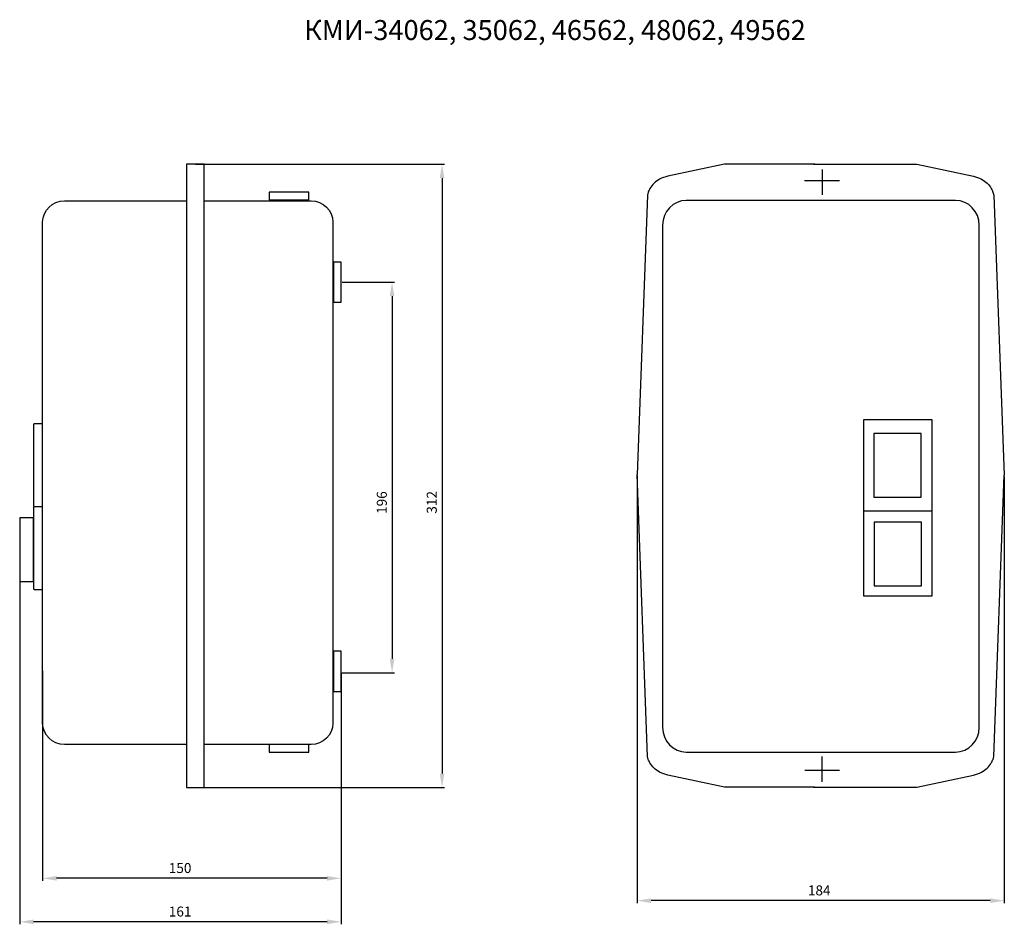
# Model space of a CAD drawing. Units: centimetres. Extents: x 274 to 767, y 96 to 549.
import ezdxf

# ---------------------------------------------------------------- set-up
doc = ezdxf.new("R2010")
doc.units = ezdxf.units.CM
doc.header["$MEASUREMENT"] = 0
doc.layers.add('dist', color=7, linetype='Continuous', lineweight=9)
doc.layers.add('layer 1', color=7, linetype='Continuous')
doc.dimstyles.new('ISO-25', dxfattribs={"dimtxt": 15, "dimasz": 15, "dimexe": 1.25, "dimexo": 0.625, "dimgap": 5, "dimtad": 1, "dimdec": 0, "dimtxsty": 'Standard', "dimcen": 2.5, "dimadec": 0, "dimazin": 0, "dimtfac": 1, "dimtdec": 0, "dimtmove": 0, "dimatfit": 3, "dimfxl": 0, "dimarcsym": 0})

# ---------------------------------------------------------------- blocks, each defined once
blk = doc.blocks.new('*D4')
at = {"layer": 'Defpoints', "color": 0}
for p in [(273.59, 283.78), (434.58, 222.31), (273.59, 97.01)]:
    blk.add_point(p, dxfattribs=at)
at = {"layer": 'dist', "color": 0, "lineweight": -2}
for p, q in [((273.59, 283.16), (273.59, 95.76)), ((434.58, 221.69), (434.58, 95.76)), ((427.58, 97.01), (280.59, 97.01))]:
    blk.add_line(p, q, dxfattribs=at)
at = {"layer": 'dist', "color": 0}
for points in [[(280.59, 98.18), (280.59, 95.85), (273.59, 97.01)], [(427.58, 98.18), (427.58, 95.85), (434.58, 97.01)]]:
    blk.add_solid(points, dxfattribs=at)
at = {"layer": 'dist', "color": 0, "insert": (353.96, 101.51), "char_height": 5, "attachment_point": 5}
blk.add_mtext('161', dxfattribs=at)
blk = doc.blocks.new('*D5')
at = {"layer": 'Defpoints', "color": 0}
for p in [(285.08, 223.26), (434.58, 222.31), (285.08, 118.79)]:
    blk.add_point(p, dxfattribs=at)
at = {"layer": 'dist', "color": 0, "lineweight": -2}
for p, q in [((285.08, 222.63), (285.08, 117.54)), ((434.58, 221.69), (434.58, 117.54)), ((427.58, 118.79), (292.08, 118.79))]:
    blk.add_line(p, q, dxfattribs=at)
at = {"layer": 'dist', "color": 0}
for points in [[(292.08, 119.95), (292.08, 117.62), (285.08, 118.79)], [(427.58, 119.95), (427.58, 117.62), (434.58, 118.79)]]:
    blk.add_solid(points, dxfattribs=at)
at = {"layer": 'dist', "color": 0, "insert": (353.96, 123.29), "char_height": 5, "attachment_point": 5}
blk.add_mtext('150', dxfattribs=at)
blk = doc.blocks.new('*D8')
at = {"layer": 'Defpoints', "color": 0}
for p in [(361.04, 476.4), (361.56, 164.24), (485.18, 164.24)]:
    blk.add_point(p, dxfattribs=at)
at = {"layer": 'dist', "color": 0, "lineweight": -2}
for p, q in [((361.66, 476.4), (486.43, 476.4)), ((485.18, 469.4), (485.18, 171.24)), ((362.18, 164.24), (486.43, 164.24))]:
    blk.add_line(p, q, dxfattribs=at)
at = {"layer": 'dist', "color": 0}
for points in [[(484.01, 469.4), (486.34, 469.4), (485.18, 476.4)], [(484.01, 171.24), (486.34, 171.24), (485.18, 164.24)]]:
    blk.add_solid(points, dxfattribs=at)
at = {"layer": 'dist', "color": 0, "insert": (480.68, 307.08), "char_height": 5, "attachment_point": 5, "rotation": 90}
blk.add_mtext('312', dxfattribs=at)
blk = doc.blocks.new('*D9')
at = {"layer": 'Defpoints', "color": 0}
for p in [(434.59, 417.31), (434.58, 221.69), (460.16, 221.69)]:
    blk.add_point(p, dxfattribs=at)
at = {"layer": 'dist', "color": 0, "lineweight": -2}
for p, q in [((435.21, 417.31), (461.41, 417.31)), ((460.16, 410.31), (460.16, 228.69)), ((435.21, 221.69), (461.41, 221.69))]:
    blk.add_line(p, q, dxfattribs=at)
at = {"layer": 'dist', "color": 0}
for points in [[(458.99, 410.31), (461.32, 410.31), (460.16, 417.31)], [(458.99, 228.69), (461.32, 228.69), (460.16, 221.69)]]:
    blk.add_solid(points, dxfattribs=at)
at = {"layer": 'dist', "color": 0, "insert": (455.66, 306.94), "char_height": 5, "attachment_point": 5, "rotation": 90}
blk.add_mtext('196', dxfattribs=at)
blk = doc.blocks.new('*D10')
at = {"layer": 'Defpoints', "color": 0}
for p in [(582.92, 321.03), (766.85, 320.4), (582.92, 107.6)]:
    blk.add_point(p, dxfattribs=at)
at = {"layer": 'dist', "color": 0, "lineweight": -2}
for p, q in [((582.92, 320.4), (582.92, 106.35)), ((766.85, 319.78), (766.85, 106.35)), ((759.85, 107.6), (589.92, 107.6))]:
    blk.add_line(p, q, dxfattribs=at)
at = {"layer": 'dist', "color": 0}
for points in [[(589.92, 108.76), (589.92, 106.43), (582.92, 107.6)], [(759.85, 108.76), (759.85, 106.43), (766.85, 107.6)]]:
    blk.add_solid(points, dxfattribs=at)
at = {"layer": 'dist', "color": 0, "insert": (674.15, 112.1), "char_height": 5, "attachment_point": 5}
blk.add_mtext('184', dxfattribs=at)

msp = doc.modelspace()

# ---------------------------------------------------------------- linework, layer by layer
at = {"layer": 'layer 1', "color": 0, "lineweight": 30}
for points, knots in [([(357.1, 476.4), (357.1, 476.4), (366, 476.4), (366, 476.4), (366, 476.4), (366, 476.4), (366, 164.24), (366, 164.24), (366, 164.24), (366, 164.24), (357.1, 164.24), (357.1, 164.24), (357.1, 164.24), (357.1, 164.24), (357.1, 476.4), (357.1, 476.4)], [0, 0, 0, 0, 0.25, 0.25, 0.25, 0.25, 0.5, 0.5, 0.5, 0.5, 0.75, 0.75, 0.75, 0.75, 1, 1, 1, 1]), ([(671.95, 476.4), (671.95, 476.4), (626.64, 476.4), (626.64, 476.4), (626.64, 476.4), (626.64, 476.4), (598.27, 470.32), (598.27, 470.32), (598.27, 470.32), (596.87, 470.03), (595.55, 469.51), (594.18, 468.9), (594.18, 468.9), (593.11, 468.23), (592.18, 467.62), (591.38, 466.85), (591.38, 466.85), (590.54, 465.99), (589.94, 465.12), (589.34, 464.22), (589.34, 464.22), (589.03, 463.64), (588.72, 463.03), (588.5, 462.44), (588.5, 462.44), (588.5, 462.44), (588.09, 460.95), (588.09, 460.95), (588.09, 460.95), (588.09, 460.95), (582.88, 321.02), (582.88, 321.02)], [0, 0, 0, 0, 0.125, 0.125, 0.125, 0.125, 0.25, 0.25, 0.25, 0.25, 0.375, 0.375, 0.375, 0.375, 0.5, 0.5, 0.5, 0.5, 0.625, 0.625, 0.625, 0.625, 0.75, 0.75, 0.75, 0.75, 0.875, 0.875, 0.875, 0.875, 1, 1, 1, 1]), ([(671.31, 476.4), (671.31, 476.4), (723.04, 476.4), (723.04, 476.4), (723.04, 476.4), (723.04, 476.4), (751.41, 470.32), (751.41, 470.32), (751.41, 470.32), (752.82, 470.03), (754.13, 469.51), (755.51, 468.9), (755.51, 468.9), (756.58, 468.23), (757.5, 467.62), (758.3, 466.85), (758.3, 466.85), (759.14, 465.99), (759.74, 465.12), (760.34, 464.22), (760.34, 464.22), (760.65, 463.64), (760.97, 463.03), (761.19, 462.44), (761.19, 462.44), (761.19, 462.44), (761.6, 460.95), (761.6, 460.95), (761.6, 460.95), (761.6, 460.95), (766.88, 320.6), (766.88, 320.6)], [0, 0, 0, 0, 0.125, 0.125, 0.125, 0.125, 0.25, 0.25, 0.25, 0.25, 0.375, 0.375, 0.375, 0.375, 0.5, 0.5, 0.5, 0.5, 0.625, 0.625, 0.625, 0.625, 0.75, 0.75, 0.75, 0.75, 0.875, 0.875, 0.875, 0.875, 1, 1, 1, 1]), ([(398.53, 458.55), (398.53, 458.55), (398.53, 462.38), (398.53, 462.38), (398.53, 462.38), (398.53, 462.38), (418.42, 462.38), (418.42, 462.38), (418.42, 462.38), (418.42, 462.38), (418.42, 458.55), (418.42, 458.55), (418.42, 458.55), (418.42, 458.55), (398.53, 458.55), (398.53, 458.55)], [0, 0, 0, 0, 0.25, 0.25, 0.25, 0.25, 0.5, 0.5, 0.5, 0.5, 0.75, 0.75, 0.75, 0.75, 1, 1, 1, 1]), ([(356.98, 185.83), (356.98, 185.83), (295.99, 185.83), (295.99, 185.83), (295.99, 185.83), (289.99, 185.83), (285.08, 190.59), (285.08, 196.39), (285.08, 196.39), (285.08, 196.39), (285.08, 447.49), (285.08, 447.49), (285.08, 447.49), (285.08, 453.3), (289.99, 458.05), (295.99, 458.05), (295.99, 458.05), (295.99, 458.05), (357.08, 458.05), (357.08, 458.05)], [0, 0, 0, 0, 0.2, 0.2, 0.2, 0.2, 0.4, 0.4, 0.4, 0.4, 0.6, 0.6, 0.6, 0.6, 0.8, 0.8, 0.8, 0.8, 1, 1, 1, 1]), ([(365.95, 458.05), (365.95, 458.05), (419.59, 458.05), (419.59, 458.05), (419.59, 458.05), (425.59, 458.05), (430.5, 453.3), (430.5, 447.49), (430.5, 447.49), (430.5, 447.49), (430.5, 196.39), (430.5, 196.39), (430.5, 196.39), (430.5, 190.59), (425.59, 185.83), (419.59, 185.83), (419.59, 185.83), (419.59, 185.83), (366.06, 185.83), (366.06, 185.83)], [0, 0, 0, 0, 0.2, 0.2, 0.2, 0.2, 0.4, 0.4, 0.4, 0.4, 0.6, 0.6, 0.6, 0.6, 0.8, 0.8, 0.8, 0.8, 1, 1, 1, 1]), ([(607.54, 458.25), (607.54, 458.25), (742.43, 458.25), (742.43, 458.25), (742.43, 458.25), (748.97, 458.25), (754.33, 452.68), (754.33, 445.89), (754.33, 445.89), (754.33, 445.89), (754.33, 194.36), (754.33, 194.36), (754.33, 194.36), (754.33, 187.57), (748.97, 182.01), (742.43, 182.01), (742.43, 182.01), (742.43, 182.01), (607.54, 182.01), (607.54, 182.01), (607.54, 182.01), (601, 182.01), (595.64, 187.57), (595.64, 194.36), (595.64, 194.36), (595.64, 194.36), (595.64, 445.89), (595.64, 445.89), (595.64, 445.89), (595.64, 452.68), (601, 458.25), (607.54, 458.25), (607.54, 458.25), (607.54, 458.25), (607.54, 458.25), (607.54, 458.25)], [0, 0, 0, 0, 0.111111, 0.111111, 0.111111, 0.111111, 0.222222, 0.222222, 0.222222, 0.222222, 0.333333, 0.333333, 0.333333, 0.333333, 0.444444, 0.444444, 0.444444, 0.444444, 0.555556, 0.555556, 0.555556, 0.555556, 0.666667, 0.666667, 0.666667, 0.666667, 0.777778, 0.777778, 0.777778, 0.777778, 0.888889, 0.888889, 0.888889, 0.888889, 1, 1, 1, 1]), ([(430.8, 427.34), (430.8, 427.34), (434.59, 427.34), (434.59, 427.34), (434.59, 427.34), (434.59, 427.34), (434.59, 407.23), (434.59, 407.23), (434.59, 407.23), (434.59, 407.23), (430.8, 407.23), (430.8, 407.23), (430.8, 407.23), (430.8, 407.23), (430.8, 427.34), (430.8, 427.34)], [0, 0, 0, 0, 0.25, 0.25, 0.25, 0.25, 0.5, 0.5, 0.5, 0.5, 0.75, 0.75, 0.75, 0.75, 1, 1, 1, 1]), ([(280.78, 346.42), (280.78, 346.42), (284.88, 346.42), (284.88, 346.42), (284.88, 346.42), (284.88, 346.42), (285.08, 346.25), (285.08, 346.25), (285.08, 346.25), (285.08, 346.25), (285.08, 305.18), (285.08, 305.18), (285.08, 305.18), (285.08, 305.18), (284.88, 305.02), (284.88, 305.02), (284.88, 305.02), (284.88, 305.02), (280.78, 305.02), (280.78, 305.02), (280.78, 305.02), (280.78, 305.02), (280.57, 305.18), (280.57, 305.18), (280.57, 305.18), (280.57, 305.18), (280.57, 346.25), (280.57, 346.25), (280.57, 346.25), (280.57, 346.25), (280.78, 346.42), (280.78, 346.42), (280.78, 346.42), (280.78, 346.42), (280.78, 346.42), (280.78, 346.42)], [0, 0, 0, 0, 0.111111, 0.111111, 0.111111, 0.111111, 0.222222, 0.222222, 0.222222, 0.222222, 0.333333, 0.333333, 0.333333, 0.333333, 0.444444, 0.444444, 0.444444, 0.444444, 0.555556, 0.555556, 0.555556, 0.555556, 0.666667, 0.666667, 0.666667, 0.666667, 0.777778, 0.777778, 0.777778, 0.777778, 0.888889, 0.888889, 0.888889, 0.888889, 1, 1, 1, 1]), ([(696.28, 348.37), (696.28, 348.37), (730.7, 348.37), (730.7, 348.37), (730.7, 348.37), (730.7, 348.37), (730.7, 260.26), (730.7, 260.26), (730.7, 260.26), (730.7, 260.26), (696.28, 260.26), (696.28, 260.26), (696.28, 260.26), (696.28, 260.26), (696.28, 348.37), (696.28, 348.37)], [0, 0, 0, 0, 0.25, 0.25, 0.25, 0.25, 0.5, 0.5, 0.5, 0.5, 0.75, 0.75, 0.75, 0.75, 1, 1, 1, 1]), ([(701.53, 341.46), (701.53, 341.46), (725.22, 341.46), (725.22, 341.46), (725.22, 341.46), (725.22, 341.46), (725.22, 309.62), (725.22, 309.62), (725.22, 309.62), (725.22, 309.62), (701.53, 309.62), (701.53, 309.62), (701.53, 309.62), (701.53, 309.62), (701.53, 341.46), (701.53, 341.46)], [0, 0, 0, 0, 0.25, 0.25, 0.25, 0.25, 0.5, 0.5, 0.5, 0.5, 0.75, 0.75, 0.75, 0.75, 1, 1, 1, 1]), ([(671.84, 164.4), (671.84, 164.4), (626.66, 164.4), (626.66, 164.4), (626.66, 164.4), (626.66, 164.4), (598.29, 170.48), (598.29, 170.48), (598.29, 170.48), (596.89, 170.78), (595.58, 171.3), (594.2, 171.9), (594.2, 171.9), (593.13, 172.58), (592.2, 173.19), (591.4, 173.96), (591.4, 173.96), (590.56, 174.82), (589.96, 175.69), (589.36, 176.58), (589.36, 176.58), (589.05, 177.17), (588.74, 177.78), (588.51, 178.36), (588.51, 178.36), (588.51, 178.36), (588.11, 179.86), (588.11, 179.86), (588.11, 179.86), (588.11, 179.86), (582.9, 321.05), (582.9, 321.05)], [0, 0, 0, 0, 0.125, 0.125, 0.125, 0.125, 0.25, 0.25, 0.25, 0.25, 0.375, 0.375, 0.375, 0.375, 0.5, 0.5, 0.5, 0.5, 0.625, 0.625, 0.625, 0.625, 0.75, 0.75, 0.75, 0.75, 0.875, 0.875, 0.875, 0.875, 1, 1, 1, 1]), ([(671.33, 164.4), (671.33, 164.4), (723.06, 164.4), (723.06, 164.4), (723.06, 164.4), (723.06, 164.4), (751.43, 170.48), (751.43, 170.48), (751.43, 170.48), (752.84, 170.78), (754.15, 171.3), (755.52, 171.9), (755.52, 171.9), (756.6, 172.58), (757.52, 173.19), (758.32, 173.96), (758.32, 173.96), (759.16, 174.82), (759.76, 175.69), (760.37, 176.58), (760.37, 176.58), (760.68, 177.17), (760.99, 177.78), (761.21, 178.36), (761.21, 178.36), (761.21, 178.36), (761.62, 179.86), (761.62, 179.86), (761.62, 179.86), (761.62, 179.86), (766.86, 320.61), (766.86, 320.61)], [0, 0, 0, 0, 0.125, 0.125, 0.125, 0.125, 0.25, 0.25, 0.25, 0.25, 0.375, 0.375, 0.375, 0.375, 0.5, 0.5, 0.5, 0.5, 0.625, 0.625, 0.625, 0.625, 0.75, 0.75, 0.75, 0.75, 0.875, 0.875, 0.875, 0.875, 1, 1, 1, 1]), ([(280.78, 304.8), (280.78, 304.8), (284.88, 304.8), (284.88, 304.8), (284.88, 304.8), (284.88, 304.8), (285.08, 304.63), (285.08, 304.63), (285.08, 304.63), (285.08, 304.63), (285.08, 263.56), (285.08, 263.56), (285.08, 263.56), (285.08, 263.56), (284.88, 263.4), (284.88, 263.4), (284.88, 263.4), (284.88, 263.4), (280.78, 263.4), (280.78, 263.4), (280.78, 263.4), (280.78, 263.4), (280.57, 263.56), (280.57, 263.56), (280.57, 263.56), (280.57, 263.56), (280.57, 304.63), (280.57, 304.63), (280.57, 304.63), (280.57, 304.63), (280.78, 304.8), (280.78, 304.8), (280.78, 304.8), (280.78, 304.8), (280.78, 304.8), (280.78, 304.8)], [0, 0, 0, 0, 0.111111, 0.111111, 0.111111, 0.111111, 0.222222, 0.222222, 0.222222, 0.222222, 0.333333, 0.333333, 0.333333, 0.333333, 0.444444, 0.444444, 0.444444, 0.444444, 0.555556, 0.555556, 0.555556, 0.555556, 0.666667, 0.666667, 0.666667, 0.666667, 0.777778, 0.777778, 0.777778, 0.777778, 0.888889, 0.888889, 0.888889, 0.888889, 1, 1, 1, 1]), ([(273.59, 299.39), (273.59, 299.39), (280.57, 299.39), (280.57, 299.39), (280.57, 299.39), (280.57, 299.39), (280.57, 267.39), (280.57, 267.39), (280.57, 267.39), (280.57, 267.39), (273.59, 267.39), (273.59, 267.39), (273.59, 267.39), (273.59, 267.39), (273.59, 299.39), (273.59, 299.39)], [0, 0, 0, 0, 0.25, 0.25, 0.25, 0.25, 0.5, 0.5, 0.5, 0.5, 0.75, 0.75, 0.75, 0.75, 1, 1, 1, 1]), ([(701.73, 297.07), (701.73, 297.07), (725.43, 297.07), (725.43, 297.07), (725.43, 297.07), (725.43, 297.07), (725.43, 265.23), (725.43, 265.23), (725.43, 265.23), (725.43, 265.23), (701.73, 265.23), (701.73, 265.23), (701.73, 265.23), (701.73, 265.23), (701.73, 297.07), (701.73, 297.07)], [0, 0, 0, 0, 0.25, 0.25, 0.25, 0.25, 0.5, 0.5, 0.5, 0.5, 0.75, 0.75, 0.75, 0.75, 1, 1, 1, 1]), ([(430.79, 232.46), (430.79, 232.46), (434.58, 232.46), (434.58, 232.46), (434.58, 232.46), (434.58, 232.46), (434.58, 212.35), (434.58, 212.35), (434.58, 212.35), (434.58, 212.35), (430.79, 212.35), (430.79, 212.35), (430.79, 212.35), (430.79, 212.35), (430.79, 232.46), (430.79, 232.46)], [0, 0, 0, 0, 0.25, 0.25, 0.25, 0.25, 0.5, 0.5, 0.5, 0.5, 0.75, 0.75, 0.75, 0.75, 1, 1, 1, 1]), ([(398.53, 182), (398.53, 182), (398.53, 185.84), (398.53, 185.84), (398.53, 185.84), (398.53, 185.84), (418.42, 185.84), (418.42, 185.84), (418.42, 185.84), (418.42, 185.84), (418.42, 182), (418.42, 182), (418.42, 182), (418.42, 182), (398.53, 182), (398.53, 182)], [0, 0, 0, 0, 0.25, 0.25, 0.25, 0.25, 0.5, 0.5, 0.5, 0.5, 0.75, 0.75, 0.75, 0.75, 1, 1, 1, 1])]:
    msp.add_open_spline(points, degree=3, knots=knots, dxfattribs=at)
at = {"layer": 'layer 1', "color": 0}
for points in [[(675.61, 473.7), (675.61, 473.7), (675.61, 461.05), (675.61, 461.05)], [(684.35, 468.08), (684.35, 468.08), (666.85, 468.08), (666.85, 468.08)], [(675.63, 167.11), (675.63, 167.11), (675.63, 179.76), (675.63, 179.76)], [(684.38, 172.73), (684.38, 172.73), (666.87, 172.73), (666.87, 172.73)]]:
    msp.add_open_spline(points, degree=3, dxfattribs=at)
at = {"layer": 'layer 1', "color": 0, "lineweight": 30}
msp.add_open_spline([(696.2, 302.76), (696.2, 302.76), (730.69, 302.76), (730.69, 302.76)], degree=3, dxfattribs=at)

# ---------------------------------------------------------------- texts
at = {"insert": (416.08, 548.57), "char_height": 10, "width": 315.0185, "attachment_point": 1}
msp.add_mtext('КМИ-34062, 35062, 46562, 48062, 49562', dxfattribs=at)

# ---------------------------------------------------------------- dimensions: what is measured, and where the dimension line sits
at = {"layer": 'dist'}
for base, p1, p2, angle, picture, middle in [((485.18, 164.24), (361.04, 476.4), (361.56, 164.24), 90, '*D8', (485.18, 307.08)), ((460.16, 221.69), (434.59, 417.31), (434.58, 221.69), 90, '*D9', (460.16, 306.94)), ((582.92, 107.6), (766.85, 320.4), (582.92, 321.03), 180, '*D10', (674.15, 107.6)), ((273.59, 97.01), (434.58, 222.31), (273.59, 283.78), 180, '*D4', (353.96, 97.01)), ((285.0805, 118.788), (434.5849, 222.31), (285.0805, 223.2587), 180, '*D5', (353.9639, 118.788))]:
    dim = msp.add_linear_dim(base=base, p1=p1, p2=p2, angle=angle, dimstyle='ISO-25', override={"dimtxt": 5, "dimasz": 7, "dimgap": 2}, dxfattribs=at)
    dim.commit()
    dim.dimension.update_dxf_attribs({"geometry": picture, "text_midpoint": middle, "dimtype": 160})

doc.saveas('drawing.dxf')
